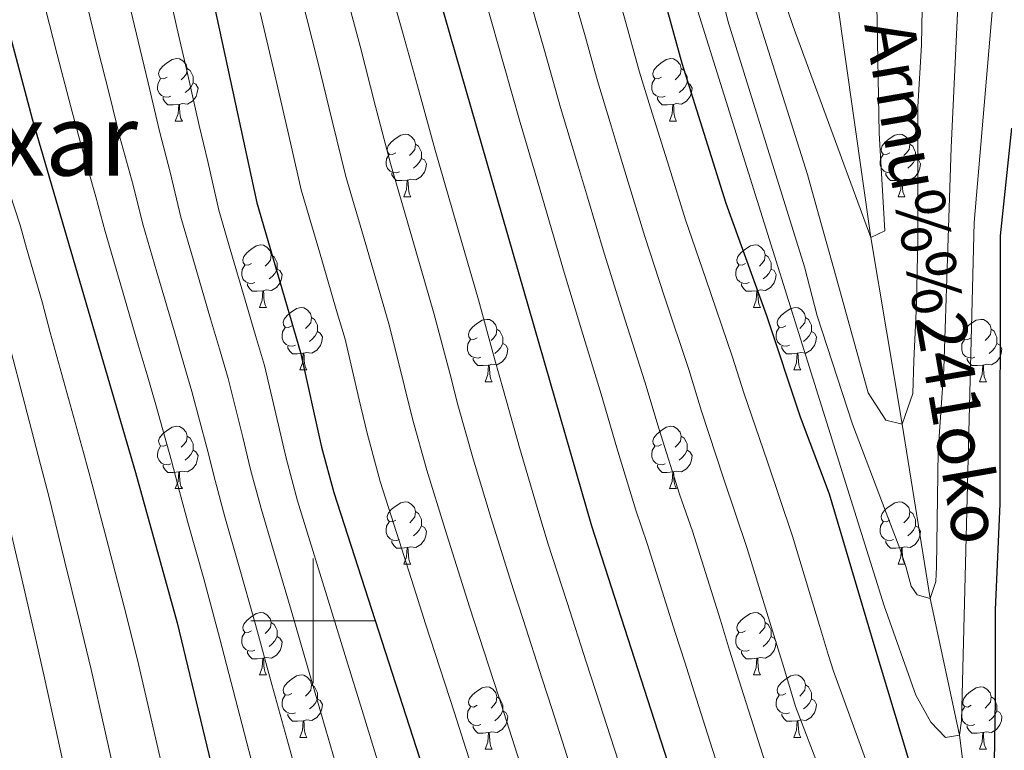
# Model space of a CAD drawing. Units: metres. Extents: x 595600 to 600097, y 4779605 to 4782639.
# Drawn here: x 597953 to 598111, y 4780979 to 4781097 of the extents above; entities that cross this region are included whole.
import ezdxf
from ezdxf.enums import TextEntityAlignment as Align

# ---------------------------------------------------------------- set-up
doc = ezdxf.new("R2010")
doc.units = ezdxf.units.M
doc.header["$MEASUREMENT"] = 0
doc.linetypes.add('DGN Style 3', pattern=[1147.6976, 819.784, -327.9136])
for name, color, linetype, lineweight in [('Nivel 11', 7, 'Continuous', 0), ('Nivel 36', 7, 'Continuous', 0), ('Nivel 4', 7, 'Continuous', 0), ('Nivel 43', 7, 'Continuous', 0), ('Nivel 45', 7, 'Continuous', 0), ('Nivel 5', 7, 'Continuous', 0), ('Nivel 61', 7, 'Continuous', 0), ('Nivel 63', 7, 'Continuous', 0)]:
    doc.layers.add(name, color=color, linetype=linetype, lineweight=lineweight)
doc.styles.add('Style-Times New Roman', font='txt')
doc.styles.add('Style-timesi', font='timesi.shx', dxfattribs={"bigfont": 'timesibig.shx'})

msp = doc.modelspace()

# ---------------------------------------------------------------- linework, layer by layer
at = {"layer": 'Nivel 11', "color": 142, "linetype": 'DGN Style 3', "lineweight": 13}
msp.add_polyline3d([(598112.65, 4780923.14, 455), (598107.18, 4780953.78, 450), (598103.78, 4780981.66, 445), (598099.06, 4781003.61, 440), (598094.59, 4781031.57, 435), (598089.51, 4781061.53, 430), (598083.71, 4781102.56, 425), (598081.52, 4781125.33, 420), (598079.76, 4781152.47, 415), (598075.9, 4781201.79, 410), (598083.38, 4781261.2, 405), (598099.18, 4781350.23, 400.58)], dxfattribs=at)
at = {"layer": 'Nivel 36', "color": 92, "linetype": 'Continuous', "lineweight": 0}
for p, q in [((597977.87, 4781080.23), (597979, 4781080.23)), ((598057.2, 4781080.23), (598058.33, 4781080.23)), ((598014.57, 4781068.09), (598015.69, 4781068.09)), ((598093.9, 4781068.09), (598095.02, 4781068.09)), ((597991.38, 4781050.32), (597992.5, 4781050.32)), ((598070.71, 4781050.32), (598071.83, 4781050.32)), ((597997.85, 4781040.29), (597998.98, 4781040.29)), ((598077.18, 4781040.29), (598078.31, 4781040.29)), ((598027.63, 4781038.38), (598028.75, 4781038.38)), ((598106.96, 4781038.38), (598108.08, 4781038.38)), ((597977.87, 4781021.24), (597979, 4781021.24)), ((598057.21, 4781021.24), (598058.33, 4781021.24)), ((598014.57, 4781009.1), (598015.69, 4781009.1)), ((598093.9, 4781009.1), (598095.02, 4781009.1)), ((597991.38, 4780991.33), (597992.5, 4780991.33)), ((598070.71, 4780991.33), (598071.83, 4780991.33)), ((597997.85, 4780981.29), (597998.98, 4780981.29)), ((598077.19, 4780981.29), (598078.31, 4780981.29)), ((598027.63, 4780979.39), (598028.75, 4780979.39)), ((598106.96, 4780979.39), (598108.09, 4780979.39))]:
    msp.add_line(p, q, dxfattribs=at)
at = {"layer": 'Nivel 36', "color": 92, "linetype": 'Continuous', "lineweight": 0, "flags": 128}
for points in [[(597976.57, 4781087.29), (597976.04, 4781087.02), (597975.51, 4781087.08), (597975.25, 4781087.45), (597975.19, 4781087.87), (597975.35, 4781088.39), (597975.83, 4781088.99), (597976.47, 4781089.52), (597977.37, 4781090.1), (597978.11, 4781090.26), (597978.54, 4781090.21), (597979.07, 4781089.89), (597979.6, 4781089.31), (597979.76, 4781088.67), (597979.65, 4781087.82), (597979.22, 4781087.29), (597978.8, 4781086.86)], [(598055.9, 4781087.29), (598055.37, 4781087.02), (598054.84, 4781087.08), (598054.58, 4781087.45), (598054.52, 4781087.87), (598054.68, 4781088.39), (598055.16, 4781088.99), (598055.8, 4781089.52), (598056.7, 4781090.1), (598057.44, 4781090.26), (598057.87, 4781090.21), (598058.4, 4781089.89), (598058.93, 4781089.31), (598059.09, 4781088.67), (598058.98, 4781087.82), (598058.55, 4781087.29), (598058.13, 4781086.86)], [(597979.76, 4781088.67), (597980.23, 4781088.35), (597980.55, 4781087.71), (597980.71, 4781087.39), (597980.71, 4781086.81), (597980.71, 4781086.39), (597980.34, 4781085.7), (597979.92, 4781085.22), (597979.44, 4781084.8)], [(598059.09, 4781088.67), (598059.56, 4781088.35), (598059.88, 4781087.71), (598060.04, 4781087.39), (598060.04, 4781086.81), (598060.04, 4781086.39), (598059.67, 4781085.7), (598059.25, 4781085.22), (598058.77, 4781084.8)], [(597977.16, 4781084.21), (597976.73, 4781084.05), (597976.15, 4781084.11), (597975.67, 4781084.32), (597975.25, 4781084.74), (597975.03, 4781085.33), (597975.03, 4781085.75), (597975.09, 4781086.33), (597975.51, 4781087.02)], [(598056.49, 4781084.21), (598056.06, 4781084.05), (598055.48, 4781084.11), (598055, 4781084.32), (598054.58, 4781084.74), (598054.36, 4781085.33), (598054.36, 4781085.75), (598054.42, 4781086.33), (598054.84, 4781087.02)], [(597980.71, 4781086.39), (597981.16, 4781086.14), (597981.51, 4781085.52), (597981.4, 4781084.8), (597981.19, 4781084.16), (597980.6, 4781083.42), (597979.81, 4781082.94), (597978.96, 4781083.04), (597978.53, 4781082.91)], [(598060.04, 4781086.39), (598060.49, 4781086.14), (598060.84, 4781085.52), (598060.73, 4781084.8), (598060.52, 4781084.16), (598059.93, 4781083.42), (598059.14, 4781082.94), (598058.29, 4781083.04), (598057.86, 4781082.91)], [(597978.42, 4781082.91), (597977.53, 4781082.83), (597976.68, 4781082.83), (597976.26, 4781083.26), (597975.94, 4781083.73), (597975.94, 4781084.05)], [(598057.75, 4781082.91), (598056.86, 4781082.83), (598056.01, 4781082.83), (598055.59, 4781083.26), (598055.27, 4781083.73), (598055.27, 4781084.05)], [(597977.87, 4781080.23), (597978.31, 4781081.39), (597978.42, 4781082.91), (597978.53, 4781082.91), (597978.56, 4781082.33), (597978.6, 4781081.64), (597978.67, 4781081.03), (597978.78, 4781080.63), (597979, 4781080.23)], [(598057.2, 4781080.23), (598057.64, 4781081.39), (598057.75, 4781082.91), (598057.86, 4781082.91), (598057.89, 4781082.33), (598057.93, 4781081.64), (598058, 4781081.03), (598058.11, 4781080.63), (598058.33, 4781080.23)], [(598013.27, 4781075.15), (598012.73, 4781074.88), (598012.21, 4781074.94), (598011.94, 4781075.31), (598011.89, 4781075.73), (598012.05, 4781076.25), (598012.53, 4781076.85), (598013.16, 4781077.38), (598014.06, 4781077.96), (598014.81, 4781078.12), (598015.23, 4781078.07), (598015.76, 4781077.75), (598016.29, 4781077.17), (598016.45, 4781076.53), (598016.34, 4781075.68), (598015.91, 4781075.15), (598015.49, 4781074.72)], [(598092.6, 4781075.15), (598092.07, 4781074.88), (598091.54, 4781074.94), (598091.27, 4781075.31), (598091.22, 4781075.73), (598091.38, 4781076.25), (598091.86, 4781076.85), (598092.49, 4781077.38), (598093.39, 4781077.96), (598094.14, 4781078.12), (598094.56, 4781078.07), (598095.09, 4781077.75), (598095.62, 4781077.17), (598095.78, 4781076.53), (598095.67, 4781075.68), (598095.25, 4781075.15), (598094.83, 4781074.72)], [(598016.45, 4781076.53), (598016.93, 4781076.21), (598017.24, 4781075.57), (598017.4, 4781075.25), (598017.4, 4781074.67), (598017.4, 4781074.25), (598017.03, 4781073.56), (598016.61, 4781073.08), (598016.13, 4781072.66)], [(598095.78, 4781076.53), (598096.26, 4781076.21), (598096.57, 4781075.57), (598096.73, 4781075.25), (598096.73, 4781074.67), (598096.73, 4781074.25), (598096.36, 4781073.56), (598095.94, 4781073.08), (598095.46, 4781072.66)], [(598013.85, 4781072.07), (598013.43, 4781071.91), (598012.84, 4781071.97), (598012.37, 4781072.18), (598011.94, 4781072.6), (598011.73, 4781073.19), (598011.73, 4781073.61), (598011.78, 4781074.19), (598012.21, 4781074.88)], [(598017.4, 4781074.25), (598017.85, 4781074), (598018.2, 4781073.38), (598018.09, 4781072.66), (598017.88, 4781072.02), (598017.29, 4781071.28), (598016.5, 4781070.8), (598015.65, 4781070.9), (598015.22, 4781070.77)], [(598093.18, 4781072.07), (598092.76, 4781071.91), (598092.17, 4781071.97), (598091.7, 4781072.18), (598091.27, 4781072.6), (598091.06, 4781073.19), (598091.06, 4781073.61), (598091.11, 4781074.19), (598091.54, 4781074.88)], [(598096.73, 4781074.25), (598097.19, 4781074), (598097.53, 4781073.38), (598097.42, 4781072.66), (598097.21, 4781072.02), (598096.63, 4781071.28), (598095.83, 4781070.8), (598094.98, 4781070.9), (598094.55, 4781070.77)], [(598015.11, 4781070.77), (598014.22, 4781070.69), (598013.37, 4781070.69), (598012.95, 4781071.12), (598012.63, 4781071.59), (598012.63, 4781071.91)], [(598014.57, 4781068.09), (598015, 4781069.25), (598015.11, 4781070.77), (598015.22, 4781070.77), (598015.25, 4781070.19), (598015.29, 4781069.5), (598015.36, 4781068.89), (598015.47, 4781068.49), (598015.69, 4781068.09)], [(598094.44, 4781070.77), (598093.55, 4781070.69), (598092.71, 4781070.69), (598092.28, 4781071.12), (598091.96, 4781071.59), (598091.96, 4781071.91)], [(598093.9, 4781068.09), (598094.33, 4781069.25), (598094.44, 4781070.77), (598094.55, 4781070.77), (598094.59, 4781070.19), (598094.62, 4781069.5), (598094.69, 4781068.89), (598094.81, 4781068.49), (598095.02, 4781068.09)], [(597990.08, 4781057.38), (597989.55, 4781057.11), (597989.02, 4781057.17), (597988.75, 4781057.54), (597988.7, 4781057.97), (597988.86, 4781058.49), (597989.34, 4781059.08), (597989.97, 4781059.61), (597990.87, 4781060.19), (597991.62, 4781060.35), (597992.04, 4781060.3), (597992.57, 4781059.99), (597993.1, 4781059.4), (597993.26, 4781058.76), (597993.15, 4781057.91), (597992.73, 4781057.38), (597992.31, 4781056.95)], [(598069.41, 4781057.38), (598068.88, 4781057.11), (598068.35, 4781057.17), (598068.08, 4781057.54), (598068.03, 4781057.97), (598068.19, 4781058.49), (598068.67, 4781059.08), (598069.3, 4781059.61), (598070.2, 4781060.19), (598070.95, 4781060.35), (598071.37, 4781060.3), (598071.9, 4781059.99), (598072.43, 4781059.4), (598072.59, 4781058.76), (598072.48, 4781057.91), (598072.06, 4781057.38), (598071.64, 4781056.95)], [(597993.26, 4781058.76), (597993.74, 4781058.45), (597994.05, 4781057.81), (597994.21, 4781057.49), (597994.21, 4781056.91), (597994.21, 4781056.48), (597993.84, 4781055.79), (597993.42, 4781055.31), (597992.94, 4781054.89)], [(598072.59, 4781058.76), (598073.07, 4781058.45), (598073.38, 4781057.81), (598073.54, 4781057.49), (598073.54, 4781056.91), (598073.54, 4781056.48), (598073.17, 4781055.79), (598072.75, 4781055.31), (598072.27, 4781054.89)], [(597990.66, 4781054.3), (597990.24, 4781054.14), (597989.65, 4781054.2), (597989.18, 4781054.41), (597988.75, 4781054.83), (597988.54, 4781055.42), (597988.54, 4781055.84), (597988.59, 4781056.43), (597989.02, 4781057.11)], [(598069.99, 4781054.3), (598069.57, 4781054.14), (598068.98, 4781054.2), (598068.51, 4781054.41), (598068.08, 4781054.83), (598067.87, 4781055.42), (598067.87, 4781055.84), (598067.92, 4781056.43), (598068.35, 4781057.11)], [(597994.21, 4781056.48), (597994.67, 4781056.23), (597995.01, 4781055.61), (597994.9, 4781054.89), (597994.69, 4781054.25), (597994.11, 4781053.51), (597993.31, 4781053.03), (597992.46, 4781053.13), (597992.03, 4781053.01)], [(598073.54, 4781056.48), (598074, 4781056.23), (598074.34, 4781055.61), (598074.23, 4781054.89), (598074.02, 4781054.25), (598073.44, 4781053.51), (598072.64, 4781053.03), (598071.79, 4781053.13), (598071.36, 4781053.01)], [(597991.92, 4781053.01), (597991.03, 4781052.92), (597990.19, 4781052.92), (597989.76, 4781053.35), (597989.44, 4781053.83), (597989.44, 4781054.14)], [(598071.25, 4781053.01), (598070.36, 4781052.92), (598069.52, 4781052.92), (598069.09, 4781053.35), (598068.77, 4781053.83), (598068.77, 4781054.14)], [(597991.38, 4781050.32), (597991.81, 4781051.48), (597991.92, 4781053.01), (597992.03, 4781053.01), (597992.07, 4781052.42), (597992.1, 4781051.73), (597992.17, 4781051.12), (597992.29, 4781050.72), (597992.5, 4781050.32)], [(598070.71, 4781050.32), (598071.14, 4781051.48), (598071.25, 4781053.01), (598071.36, 4781053.01), (598071.4, 4781052.42), (598071.43, 4781051.73), (598071.5, 4781051.12), (598071.62, 4781050.72), (598071.83, 4781050.32)], [(597996.55, 4781047.35), (597996.02, 4781047.08), (597995.49, 4781047.13), (597995.23, 4781047.51), (597995.17, 4781047.93), (597995.33, 4781048.45), (597995.81, 4781049.05), (597996.45, 4781049.57), (597997.35, 4781050.16), (597998.09, 4781050.32), (597998.52, 4781050.27), (597999.05, 4781049.95), (597999.58, 4781049.37), (597999.74, 4781048.73), (597999.63, 4781047.87), (597999.2, 4781047.35), (597998.78, 4781046.92)], [(598075.88, 4781047.35), (598075.35, 4781047.08), (598074.82, 4781047.13), (598074.56, 4781047.51), (598074.5, 4781047.93), (598074.66, 4781048.45), (598075.14, 4781049.05), (598075.78, 4781049.57), (598076.68, 4781050.16), (598077.42, 4781050.32), (598077.85, 4781050.27), (598078.38, 4781049.95), (598078.91, 4781049.37), (598079.07, 4781048.73), (598078.96, 4781047.87), (598078.53, 4781047.35), (598078.11, 4781046.92)], [(597999.74, 4781048.73), (598000.21, 4781048.41), (598000.53, 4781047.77), (598000.69, 4781047.45), (598000.69, 4781046.87), (598000.69, 4781046.45), (598000.32, 4781045.75), (597999.9, 4781045.27), (597999.42, 4781044.85)], [(598079.07, 4781048.73), (598079.54, 4781048.41), (598079.86, 4781047.77), (598080.02, 4781047.45), (598080.02, 4781046.87), (598080.02, 4781046.45), (598079.65, 4781045.75), (598079.23, 4781045.27), (598078.75, 4781044.85)], [(597997.14, 4781044.27), (597996.71, 4781044.11), (597996.13, 4781044.17), (597995.65, 4781044.37), (597995.23, 4781044.8), (597995.01, 4781045.39), (597995.01, 4781045.81), (597995.07, 4781046.39), (597995.49, 4781047.08)], [(598026.33, 4781045.44), (598025.8, 4781045.17), (598025.27, 4781045.23), (598025, 4781045.6), (598024.95, 4781046.03), (598025.11, 4781046.55), (598025.59, 4781047.14), (598026.22, 4781047.67), (598027.12, 4781048.25), (598027.87, 4781048.41), (598028.29, 4781048.36), (598028.82, 4781048.05), (598029.35, 4781047.46), (598029.51, 4781046.82), (598029.4, 4781045.97), (598028.98, 4781045.44), (598028.56, 4781045.01)], [(598076.47, 4781044.27), (598076.04, 4781044.11), (598075.46, 4781044.17), (598074.98, 4781044.37), (598074.56, 4781044.8), (598074.34, 4781045.39), (598074.34, 4781045.81), (598074.4, 4781046.39), (598074.82, 4781047.08)], [(598105.66, 4781045.44), (598105.13, 4781045.17), (598104.6, 4781045.23), (598104.33, 4781045.6), (598104.28, 4781046.03), (598104.44, 4781046.55), (598104.92, 4781047.14), (598105.55, 4781047.67), (598106.45, 4781048.25), (598107.2, 4781048.41), (598107.62, 4781048.36), (598108.15, 4781048.05), (598108.68, 4781047.46), (598108.84, 4781046.82), (598108.73, 4781045.97), (598108.31, 4781045.44), (598107.89, 4781045.01)], [(598000.69, 4781046.45), (598001.14, 4781046.19), (598001.49, 4781045.58), (598001.38, 4781044.85), (598001.17, 4781044.21), (598000.58, 4781043.47), (597999.79, 4781042.99), (597998.94, 4781043.1), (597998.51, 4781042.97)], [(598029.51, 4781046.82), (598029.99, 4781046.51), (598030.3, 4781045.87), (598030.46, 4781045.55), (598030.46, 4781044.97), (598030.46, 4781044.54), (598030.09, 4781043.85), (598029.67, 4781043.37), (598029.19, 4781042.95)], [(598080.02, 4781046.45), (598080.47, 4781046.19), (598080.82, 4781045.58), (598080.71, 4781044.85), (598080.5, 4781044.21), (598079.91, 4781043.47), (598079.12, 4781042.99), (598078.27, 4781043.1), (598077.84, 4781042.97)], [(598108.84, 4781046.82), (598109.32, 4781046.51), (598109.63, 4781045.87), (598109.79, 4781045.55), (598109.79, 4781044.97), (598109.79, 4781044.54), (598109.42, 4781043.85), (598109, 4781043.37), (598108.52, 4781042.95)], [(597998.4, 4781042.97), (597997.51, 4781042.89), (597996.66, 4781042.89), (597996.24, 4781043.31), (597995.92, 4781043.79), (597995.92, 4781044.11)], [(598026.91, 4781042.36), (598026.49, 4781042.2), (598025.9, 4781042.26), (598025.43, 4781042.47), (598025, 4781042.89), (598024.79, 4781043.48), (598024.79, 4781043.9), (598024.84, 4781044.49), (598025.27, 4781045.17)], [(598030.46, 4781044.54), (598030.92, 4781044.29), (598031.26, 4781043.67), (598031.15, 4781042.95), (598030.94, 4781042.31), (598030.36, 4781041.57), (598029.56, 4781041.09), (598028.71, 4781041.19), (598028.28, 4781041.07)], [(598077.73, 4781042.97), (598076.84, 4781042.89), (598075.99, 4781042.89), (598075.57, 4781043.31), (598075.25, 4781043.79), (598075.25, 4781044.11)], [(598106.24, 4781042.36), (598105.82, 4781042.2), (598105.23, 4781042.26), (598104.76, 4781042.47), (598104.33, 4781042.89), (598104.12, 4781043.48), (598104.12, 4781043.9), (598104.17, 4781044.49), (598104.6, 4781045.17)], [(598109.79, 4781044.54), (598110.25, 4781044.29), (598110.59, 4781043.67), (598110.48, 4781042.95), (598110.27, 4781042.31), (598109.69, 4781041.57), (598108.89, 4781041.09), (598108.04, 4781041.2), (598107.61, 4781041.07)], [(597997.85, 4781040.29), (597998.29, 4781041.45), (597998.4, 4781042.97), (597998.51, 4781042.97), (597998.54, 4781042.39), (597998.58, 4781041.7), (597998.65, 4781041.09), (597998.76, 4781040.69), (597998.98, 4781040.29)], [(598077.18, 4781040.29), (598077.62, 4781041.45), (598077.73, 4781042.97), (598077.84, 4781042.97), (598077.87, 4781042.39), (598077.91, 4781041.7), (598077.98, 4781041.09), (598078.09, 4781040.69), (598078.31, 4781040.29)], [(598028.17, 4781041.07), (598027.28, 4781040.98), (598026.44, 4781040.98), (598026.01, 4781041.41), (598025.69, 4781041.89), (598025.69, 4781042.2)], [(598027.63, 4781038.38), (598028.06, 4781039.54), (598028.17, 4781041.07), (598028.28, 4781041.07), (598028.32, 4781040.48), (598028.35, 4781039.79), (598028.42, 4781039.18), (598028.54, 4781038.78), (598028.75, 4781038.38)], [(598107.5, 4781041.07), (598106.61, 4781040.98), (598105.77, 4781040.98), (598105.34, 4781041.41), (598105.02, 4781041.89), (598105.02, 4781042.2)], [(598106.96, 4781038.38), (598107.39, 4781039.54), (598107.5, 4781041.07), (598107.61, 4781041.07), (598107.65, 4781040.48), (598107.68, 4781039.8), (598107.75, 4781039.18), (598107.87, 4781038.78), (598108.08, 4781038.38)], [(597976.57, 4781028.3), (597976.04, 4781028.03), (597975.51, 4781028.09), (597975.25, 4781028.46), (597975.19, 4781028.88), (597975.35, 4781029.4), (597975.83, 4781030), (597976.47, 4781030.53), (597977.37, 4781031.11), (597978.11, 4781031.27), (597978.54, 4781031.22), (597979.07, 4781030.9), (597979.6, 4781030.32), (597979.76, 4781029.68), (597979.65, 4781028.83), (597979.22, 4781028.3), (597978.8, 4781027.87)], [(598055.91, 4781028.3), (598055.37, 4781028.03), (598054.85, 4781028.09), (598054.58, 4781028.46), (598054.53, 4781028.88), (598054.69, 4781029.4), (598055.17, 4781030), (598055.8, 4781030.53), (598056.7, 4781031.11), (598057.45, 4781031.27), (598057.87, 4781031.22), (598058.4, 4781030.9), (598058.93, 4781030.32), (598059.09, 4781029.68), (598058.98, 4781028.83), (598058.55, 4781028.3), (598058.13, 4781027.87)], [(597979.76, 4781029.68), (597980.23, 4781029.36), (597980.55, 4781028.72), (597980.71, 4781028.4), (597980.71, 4781027.82), (597980.71, 4781027.4), (597980.34, 4781026.71), (597979.92, 4781026.23), (597979.44, 4781025.81)], [(598059.09, 4781029.68), (598059.57, 4781029.36), (598059.88, 4781028.72), (598060.04, 4781028.4), (598060.04, 4781027.82), (598060.04, 4781027.4), (598059.67, 4781026.71), (598059.25, 4781026.23), (598058.77, 4781025.81)], [(597977.16, 4781025.22), (597976.73, 4781025.06), (597976.15, 4781025.12), (597975.67, 4781025.33), (597975.25, 4781025.75), (597975.03, 4781026.34), (597975.03, 4781026.76), (597975.09, 4781027.34), (597975.51, 4781028.03)], [(597980.71, 4781027.4), (597981.16, 4781027.15), (597981.51, 4781026.53), (597981.4, 4781025.81), (597981.19, 4781025.17), (597980.6, 4781024.43), (597979.81, 4781023.95), (597978.96, 4781024.05), (597978.53, 4781023.92)], [(598056.49, 4781025.22), (598056.07, 4781025.06), (598055.48, 4781025.12), (598055.01, 4781025.33), (598054.58, 4781025.75), (598054.37, 4781026.34), (598054.37, 4781026.76), (598054.42, 4781027.34), (598054.85, 4781028.03)], [(598060.04, 4781027.4), (598060.49, 4781027.15), (598060.84, 4781026.53), (598060.73, 4781025.81), (598060.52, 4781025.17), (598059.93, 4781024.43), (598059.14, 4781023.95), (598058.29, 4781024.05), (598057.86, 4781023.92)], [(597978.42, 4781023.92), (597977.53, 4781023.84), (597976.68, 4781023.84), (597976.26, 4781024.27), (597975.94, 4781024.74), (597975.94, 4781025.06)], [(598057.75, 4781023.92), (598056.86, 4781023.84), (598056.01, 4781023.84), (598055.59, 4781024.27), (598055.27, 4781024.74), (598055.27, 4781025.06)], [(597977.87, 4781021.24), (597978.31, 4781022.4), (597978.42, 4781023.92), (597978.53, 4781023.92), (597978.56, 4781023.34), (597978.6, 4781022.65), (597978.67, 4781022.04), (597978.78, 4781021.64), (597979, 4781021.24)], [(598057.21, 4781021.24), (598057.64, 4781022.4), (598057.75, 4781023.92), (598057.86, 4781023.92), (598057.89, 4781023.34), (598057.93, 4781022.65), (598058, 4781022.04), (598058.11, 4781021.64), (598058.33, 4781021.24)], [(598013.27, 4781016.16), (598012.74, 4781015.89), (598012.21, 4781015.95), (598011.94, 4781016.32), (598011.89, 4781016.74), (598012.05, 4781017.26), (598012.53, 4781017.86), (598013.16, 4781018.39), (598014.06, 4781018.97), (598014.81, 4781019.13), (598015.23, 4781019.08), (598015.76, 4781018.76), (598016.29, 4781018.18), (598016.45, 4781017.54), (598016.34, 4781016.69), (598015.92, 4781016.16), (598015.5, 4781015.73)], [(598092.6, 4781016.16), (598092.07, 4781015.89), (598091.54, 4781015.95), (598091.27, 4781016.32), (598091.22, 4781016.74), (598091.38, 4781017.26), (598091.86, 4781017.86), (598092.49, 4781018.39), (598093.39, 4781018.97), (598094.14, 4781019.13), (598094.56, 4781019.08), (598095.09, 4781018.76), (598095.62, 4781018.18), (598095.78, 4781017.54), (598095.67, 4781016.69), (598095.25, 4781016.16), (598094.83, 4781015.73)], [(598016.45, 4781017.54), (598016.93, 4781017.22), (598017.24, 4781016.58), (598017.4, 4781016.26), (598017.4, 4781015.68), (598017.4, 4781015.26), (598017.03, 4781014.57), (598016.61, 4781014.09), (598016.13, 4781013.67)], [(598095.78, 4781017.54), (598096.26, 4781017.22), (598096.57, 4781016.58), (598096.73, 4781016.26), (598096.73, 4781015.68), (598096.73, 4781015.26), (598096.36, 4781014.57), (598095.94, 4781014.09), (598095.46, 4781013.67)], [(598013.85, 4781013.08), (598013.43, 4781012.92), (598012.84, 4781012.98), (598012.37, 4781013.19), (598011.94, 4781013.61), (598011.73, 4781014.2), (598011.73, 4781014.62), (598011.78, 4781015.2), (598012.21, 4781015.89)], [(598093.18, 4781013.08), (598092.76, 4781012.92), (598092.17, 4781012.98), (598091.7, 4781013.19), (598091.27, 4781013.61), (598091.06, 4781014.2), (598091.06, 4781014.62), (598091.11, 4781015.2), (598091.54, 4781015.89)], [(598017.4, 4781015.26), (598017.86, 4781015.01), (598018.2, 4781014.39), (598018.09, 4781013.67), (598017.88, 4781013.03), (598017.3, 4781012.29), (598016.5, 4781011.81), (598015.65, 4781011.91), (598015.22, 4781011.78)], [(598096.73, 4781015.26), (598097.19, 4781015.01), (598097.53, 4781014.39), (598097.42, 4781013.67), (598097.21, 4781013.03), (598096.63, 4781012.29), (598095.83, 4781011.81), (598094.98, 4781011.91), (598094.55, 4781011.78)], [(598015.11, 4781011.78), (598014.22, 4781011.7), (598013.38, 4781011.7), (598012.95, 4781012.13), (598012.63, 4781012.6), (598012.63, 4781012.92)], [(598094.44, 4781011.78), (598093.55, 4781011.7), (598092.71, 4781011.7), (598092.28, 4781012.13), (598091.96, 4781012.6), (598091.96, 4781012.92)], [(598014.57, 4781009.1), (598015, 4781010.26), (598015.11, 4781011.78), (598015.22, 4781011.78), (598015.26, 4781011.2), (598015.29, 4781010.51), (598015.36, 4781009.9), (598015.48, 4781009.5), (598015.69, 4781009.1)], [(598093.9, 4781009.1), (598094.33, 4781010.26), (598094.44, 4781011.78), (598094.55, 4781011.78), (598094.59, 4781011.2), (598094.62, 4781010.51), (598094.69, 4781009.9), (598094.81, 4781009.5), (598095.02, 4781009.1)], [(597990.08, 4780998.39), (597989.55, 4780998.12), (597989.02, 4780998.18), (597988.75, 4780998.55), (597988.7, 4780998.97), (597988.86, 4780999.49), (597989.34, 4781000.09), (597989.97, 4781000.62), (597990.87, 4781001.2), (597991.62, 4781001.36), (597992.04, 4781001.31), (597992.57, 4781000.99), (597993.1, 4781000.41), (597993.26, 4780999.77), (597993.15, 4780998.92), (597992.73, 4780998.39), (597992.31, 4780997.96)], [(598069.41, 4780998.39), (598068.88, 4780998.12), (598068.35, 4780998.18), (598068.09, 4780998.55), (598068.03, 4780998.97), (598068.19, 4780999.49), (598068.67, 4781000.09), (598069.31, 4781000.62), (598070.21, 4781001.2), (598070.95, 4781001.36), (598071.37, 4781001.31), (598071.91, 4781000.99), (598072.43, 4781000.41), (598072.59, 4780999.77), (598072.49, 4780998.92), (598072.06, 4780998.39), (598071.64, 4780997.96)], [(597993.26, 4780999.77), (597993.74, 4780999.45), (597994.05, 4780998.81), (597994.21, 4780998.49), (597994.21, 4780997.91), (597994.21, 4780997.49), (597993.84, 4780996.8), (597993.42, 4780996.32), (597992.94, 4780995.9)], [(598072.59, 4780999.77), (598073.07, 4780999.45), (598073.39, 4780998.81), (598073.55, 4780998.49), (598073.55, 4780997.91), (598073.55, 4780997.49), (598073.17, 4780996.8), (598072.75, 4780996.32), (598072.27, 4780995.9)], [(597990.66, 4780995.31), (597990.24, 4780995.15), (597989.65, 4780995.21), (597989.18, 4780995.42), (597988.75, 4780995.84), (597988.54, 4780996.43), (597988.54, 4780996.85), (597988.59, 4780997.43), (597989.02, 4780998.12)], [(598069.99, 4780995.31), (598069.57, 4780995.15), (598068.99, 4780995.21), (598068.51, 4780995.42), (598068.09, 4780995.84), (598067.87, 4780996.43), (598067.87, 4780996.85), (598067.93, 4780997.43), (598068.35, 4780998.12)], [(597994.21, 4780997.49), (597994.67, 4780997.24), (597995.01, 4780996.62), (597994.9, 4780995.9), (597994.69, 4780995.26), (597994.11, 4780994.52), (597993.31, 4780994.04), (597992.46, 4780994.14), (597992.03, 4780994.01)], [(598073.55, 4780997.49), (598074, 4780997.24), (598074.35, 4780996.62), (598074.23, 4780995.9), (598074.03, 4780995.26), (598073.44, 4780994.52), (598072.65, 4780994.04), (598071.79, 4780994.14), (598071.37, 4780994.01)], [(597991.92, 4780994.01), (597991.03, 4780993.93), (597990.19, 4780993.93), (597989.76, 4780994.36), (597989.44, 4780994.83), (597989.44, 4780995.15)], [(598071.25, 4780994.01), (598070.37, 4780993.93), (598069.52, 4780993.93), (598069.09, 4780994.36), (598068.77, 4780994.83), (598068.77, 4780995.15)], [(597991.38, 4780991.33), (597991.81, 4780992.49), (597991.92, 4780994.01), (597992.03, 4780994.01), (597992.07, 4780993.43), (597992.1, 4780992.74), (597992.17, 4780992.13), (597992.29, 4780991.73), (597992.5, 4780991.33)], [(598070.71, 4780991.33), (598071.15, 4780992.49), (598071.25, 4780994.01), (598071.37, 4780994.01), (598071.4, 4780993.43), (598071.43, 4780992.74), (598071.51, 4780992.13), (598071.62, 4780991.73), (598071.83, 4780991.33)], [(597996.55, 4780988.35), (597996.02, 4780988.09), (597995.49, 4780988.14), (597995.23, 4780988.51), (597995.17, 4780988.94), (597995.33, 4780989.46), (597995.81, 4780990.05), (597996.45, 4780990.58), (597997.35, 4780991.17), (597998.09, 4780991.33), (597998.52, 4780991.27), (597999.05, 4780990.96), (597999.58, 4780990.37), (597999.74, 4780989.73), (597999.63, 4780988.88), (597999.2, 4780988.35), (597998.78, 4780987.93)], [(598075.89, 4780988.35), (598075.35, 4780988.09), (598074.83, 4780988.14), (598074.56, 4780988.51), (598074.51, 4780988.94), (598074.67, 4780989.46), (598075.15, 4780990.05), (598075.78, 4780990.58), (598076.68, 4780991.17), (598077.43, 4780991.33), (598077.85, 4780991.27), (598078.38, 4780990.96), (598078.91, 4780990.37), (598079.07, 4780989.73), (598078.96, 4780988.88), (598078.53, 4780988.35), (598078.11, 4780987.93)], [(597999.74, 4780989.73), (598000.21, 4780989.42), (598000.53, 4780988.78), (598000.69, 4780988.46), (598000.69, 4780987.88), (598000.69, 4780987.45), (598000.32, 4780986.76), (597999.9, 4780986.28), (597999.42, 4780985.86)], [(598026.33, 4780986.45), (598025.8, 4780986.18), (598025.27, 4780986.24), (598025, 4780986.61), (598024.95, 4780987.03), (598025.11, 4780987.55), (598025.59, 4780988.15), (598026.22, 4780988.68), (598027.12, 4780989.26), (598027.87, 4780989.42), (598028.29, 4780989.37), (598028.82, 4780989.05), (598029.35, 4780988.47), (598029.51, 4780987.83), (598029.4, 4780986.98), (598028.98, 4780986.45), (598028.56, 4780986.02)], [(598079.07, 4780989.73), (598079.55, 4780989.42), (598079.86, 4780988.78), (598080.02, 4780988.46), (598080.02, 4780987.88), (598080.02, 4780987.45), (598079.65, 4780986.76), (598079.23, 4780986.28), (598078.75, 4780985.86)], [(598105.66, 4780986.45), (598105.13, 4780986.18), (598104.6, 4780986.24), (598104.33, 4780986.61), (598104.28, 4780987.03), (598104.44, 4780987.55), (598104.92, 4780988.15), (598105.55, 4780988.68), (598106.45, 4780989.26), (598107.2, 4780989.42), (598107.62, 4780989.37), (598108.15, 4780989.05), (598108.68, 4780988.47), (598108.84, 4780987.83), (598108.73, 4780986.98), (598108.31, 4780986.45), (598107.89, 4780986.02)], [(597997.14, 4780985.27), (597996.71, 4780985.11), (597996.13, 4780985.17), (597995.65, 4780985.38), (597995.23, 4780985.81), (597995.01, 4780986.39), (597995.01, 4780986.81), (597995.07, 4780987.4), (597995.49, 4780988.09)], [(598000.69, 4780987.45), (598001.14, 4780987.2), (598001.49, 4780986.59), (598001.38, 4780985.86), (598001.17, 4780985.22), (598000.58, 4780984.48), (597999.79, 4780984), (597998.94, 4780984.11), (597998.51, 4780983.98)], [(598029.51, 4780987.83), (598029.99, 4780987.51), (598030.3, 4780986.87), (598030.46, 4780986.55), (598030.46, 4780985.97), (598030.46, 4780985.55), (598030.09, 4780984.86), (598029.67, 4780984.38), (598029.19, 4780983.96)], [(598076.47, 4780985.27), (598076.05, 4780985.11), (598075.46, 4780985.17), (598074.99, 4780985.38), (598074.56, 4780985.81), (598074.35, 4780986.39), (598074.35, 4780986.81), (598074.4, 4780987.4), (598074.83, 4780988.09)], [(598080.02, 4780987.45), (598080.48, 4780987.2), (598080.82, 4780986.59), (598080.71, 4780985.86), (598080.5, 4780985.22), (598079.92, 4780984.48), (598079.12, 4780984), (598078.27, 4780984.11), (598077.84, 4780983.98)], [(598108.84, 4780987.83), (598109.32, 4780987.51), (598109.63, 4780986.87), (598109.79, 4780986.55), (598109.79, 4780985.97), (598109.79, 4780985.55), (598109.43, 4780984.86), (598109.01, 4780984.38), (598108.52, 4780983.96)], [(598026.91, 4780983.37), (598026.49, 4780983.21), (598025.9, 4780983.27), (598025.43, 4780983.48), (598025, 4780983.9), (598024.79, 4780984.49), (598024.79, 4780984.91), (598024.84, 4780985.49), (598025.27, 4780986.18)], [(598030.46, 4780985.55), (598030.92, 4780985.3), (598031.26, 4780984.68), (598031.15, 4780983.96), (598030.94, 4780983.32), (598030.36, 4780982.58), (598029.56, 4780982.1), (598028.71, 4780982.2), (598028.28, 4780982.07)], [(598106.24, 4780983.37), (598105.82, 4780983.21), (598105.23, 4780983.27), (598104.76, 4780983.48), (598104.33, 4780983.9), (598104.12, 4780984.49), (598104.12, 4780984.91), (598104.17, 4780985.49), (598104.6, 4780986.18)], [(598109.79, 4780985.55), (598110.25, 4780985.3), (598110.59, 4780984.68), (598110.49, 4780983.96), (598110.27, 4780983.32), (598109.69, 4780982.58), (598108.89, 4780982.1), (598108.05, 4780982.2), (598107.61, 4780982.07)], [(597998.4, 4780983.98), (597997.51, 4780983.89), (597996.66, 4780983.89), (597996.24, 4780984.32), (597995.92, 4780984.8), (597995.92, 4780985.11)], [(597997.85, 4780981.29), (597998.29, 4780982.45), (597998.4, 4780983.98), (597998.51, 4780983.98), (597998.54, 4780983.39), (597998.58, 4780982.71), (597998.65, 4780982.09), (597998.76, 4780981.69), (597998.98, 4780981.29)], [(598077.73, 4780983.98), (598076.84, 4780983.89), (598075.99, 4780983.89), (598075.57, 4780984.32), (598075.25, 4780984.8), (598075.25, 4780985.11)], [(598077.19, 4780981.29), (598077.62, 4780982.45), (598077.73, 4780983.98), (598077.84, 4780983.98), (598077.88, 4780983.39), (598077.91, 4780982.71), (598077.98, 4780982.09), (598078.1, 4780981.69), (598078.31, 4780981.29)], [(598028.17, 4780982.07), (598027.28, 4780981.99), (598026.44, 4780981.99), (598026.01, 4780982.42), (598025.69, 4780982.89), (598025.69, 4780983.21)], [(598107.5, 4780982.07), (598106.61, 4780981.99), (598105.77, 4780981.99), (598105.34, 4780982.42), (598105.02, 4780982.89), (598105.02, 4780983.21)], [(598027.63, 4780979.39), (598028.06, 4780980.55), (598028.17, 4780982.07), (598028.28, 4780982.07), (598028.32, 4780981.49), (598028.35, 4780980.8), (598028.42, 4780980.19), (598028.54, 4780979.79), (598028.75, 4780979.39)], [(598106.96, 4780979.39), (598107.39, 4780980.55), (598107.5, 4780982.07), (598107.61, 4780982.07), (598107.65, 4780981.49), (598107.69, 4780980.8), (598107.75, 4780980.19), (598107.87, 4780979.79), (598108.09, 4780979.39)]]:
    msp.add_lwpolyline(points, dxfattribs=at)
at = {"layer": 'Nivel 4', "color": 36, "linetype": 'Continuous', "lineweight": 30, "flags": 128}
for points, elevation in [([(597922.92, 4781258.54), (597962.43, 4781278.25), (597973.02, 4781282.11), (597983.36, 4781283.97), (597994.39, 4781284.43), (597999.35, 4781283.78), (598004.63, 4781281.72), (598009.23, 4781278.96), (598017.38, 4781271.49), (598020.84, 4781267.11), (598023.7, 4781262.79), (598026.11, 4781258.4), (598029.72, 4781248.08), (598030.83, 4781242.47), (598032.35, 4781231.6), (598032.49, 4781216.76), (598033.29, 4781198.33), (598035.18, 4781175.79), (598037.99, 4781157.56), (598040.19, 4781148.45), (598042.67, 4781140.69), (598052.89, 4781112.47), (598059.17, 4781089.51), (598066.28, 4781067.06)], 450), ([(598075.54, 4780912.16), (598065.87, 4780948.46), (598060.11, 4780967.61), (598044.76, 4781015.2), (598019.49, 4781102.84), (598005.91, 4781145.76), (598001.93, 4781160.22), (597997.44, 4781181.04), (597996.07, 4781185.85), (597992.54, 4781196.97), (597990.2, 4781202.92), (597988.4, 4781206.77), (597985.86, 4781211.07), (597982.93, 4781215.1), (597978.26, 4781220.54), (597974.52, 4781223.85), (597968.92, 4781227.11), (597967.12, 4781227.8), (597962.23, 4781228.9), (597956.31, 4781229.15), (597945.64, 4781228.29)], 475), ([(597952.56, 4781186.14), (597957.68, 4781183.38), (597960.94, 4781180.02), (597964.77, 4781173.99), (597966.77, 4781169.43), (597969.68, 4781159.8), (597980.68, 4781114.7), (597990.94, 4781067.09), (597997.98, 4781043.09), (598001.36, 4781027.9), (598003.33, 4781020.59), (598019.83, 4780969.43), (598033.39, 4780931.47), (598038.51, 4780913.79)], 500), ([(597946.84, 4781110.71), (597954.86, 4781080.58), (597971.5, 4781023.8), (597978.14, 4780999.69), (597985.97, 4780967.23), (598003.21, 4780889.1)], 525), ([(598066.28, 4781067.06), (598072.78, 4781049.04), (598078.21, 4781032.77), (598082.84, 4781020.39), (598090.02, 4780996.22), (598095.59, 4780977.78), (598097.99, 4780971.25), (598099.43, 4780967.28), (598102.55, 4780959.7), (598103.75, 4780957.14), (598106.24, 4780953.54), (598107.18, 4780953.78), (598108.65, 4780958.83), (598109.18, 4780964.1), (598109.54, 4780987.28), (598109.53, 4781001.79), (598110.32, 4781018.78), (598110.36, 4781061.8), (598112.17, 4781079.1)], 450)]:
    msp.add_lwpolyline(points, dxfattribs=dict(at, elevation=elevation))
at = {"layer": 'Nivel 5', "color": 36, "linetype": 'Continuous', "lineweight": 0, "flags": 128}
for points, elevation in [([(598069.69, 4781011.63), (598065.88, 4781022.93), (598062.36, 4781033.66), (598060.3, 4781040.35), (598056.38, 4781052.2), (598053.24, 4781061.69), (598050.58, 4781070.42), (598049.12, 4781075.21), (598047.66, 4781079.99), (598045.65, 4781086.69), (598043.7, 4781093.71), (598042.35, 4781098.53), (598039.53, 4781108.62), (598037.9, 4781113.35), (598034.65, 4781122.81), (598031.4, 4781132.26), (598027.69, 4781143.55), (598025.16, 4781152.84), (598022.79, 4781163.63), (598021.03, 4781173.47), (598019.7, 4781182.44), (598017.01, 4781201.13), (598016, 4781208.61), (598014.22, 4781223.11)], 460), ([(598111.01, 4781120.97), (598106.14, 4781063.96), (598104.11, 4780983.95), (598103.78, 4780981.66), (598101.5, 4780981.29), (598099.19, 4780983.72), (598096.76, 4780988.09), (598091.68, 4781002.41), (598058.45, 4781108.51), (598055.3, 4781123.22), (598050.67, 4781134.41), (598047.78, 4781142.39), (598045.5, 4781150.17), (598043.52, 4781158.9), (598042.33, 4781166.57), (598040.81, 4781176.45), (598039.66, 4781188.48), (598038.69, 4781198.43), (598038.24, 4781206.17), (598037.88, 4781211.79), (598037.47, 4781217.77)], 445), ([(598098.24, 4781124.08), (598097.68, 4781092.47), (598097.07, 4781082.51), (598097.1, 4781061.26), (598096.85, 4781050.9), (598096.42, 4781041.77), (598096.29, 4781036.5), (598094.59, 4781031.57), (598091.94, 4781032.24), (598089.09, 4781036.6), (598083.99, 4781055.17), (598080.86, 4781066.28), (598079.39, 4781071.66), (598067.52, 4781109.13)], 435), ([(598104.63, 4781122.53), (598102.45, 4781076), (598101.25, 4781040.49), (598100.35, 4781027.27), (598100.07, 4781008.66), (598099.97, 4781006.32), (598099.06, 4781003.61), (598096.95, 4781004.18), (598096, 4781005.57), (598095.15, 4781008.73), (598094.18, 4781011.64), (598092.02, 4781017.36), (598086.61, 4781031.59), (598080.94, 4781048.97), (598078.89, 4781056.86), (598066.6, 4781096.34), (598060.72, 4781120.65)], 440), ([(598090.49, 4781098.85), (598090.85, 4781078.31), (598091.78, 4781062.6), (598089.51, 4781061.53), (598077.07, 4781095.43), (598072.24, 4781109.65)], 430), ([(598095.81, 4780908.62), (598080.82, 4780956.07), (598075.24, 4780968.5), (598072.9, 4780976.25), (598071.06, 4780981.96), (598068.36, 4780990.55), (598066.87, 4780995.32), (598065.38, 4781000.1), (598062.4, 4781009.64), (598060.91, 4781014.41), (598058.84, 4781020.35), (598055.57, 4781030.71), (598053.27, 4781038.37), (598049.74, 4781049.48), (598046.72, 4781059.01), (598044.02, 4781068.03), (598042.59, 4781072.82), (598039.72, 4781082.4), (598037.13, 4781091.56), (598035.77, 4781096.37), (598032.85, 4781106.69)], 465), ([(598067.45, 4780915.41), (598065.05, 4780924.08), (598062.29, 4780934.22), (598060.55, 4780940.73), (598056.59, 4780953.95), (598054.76, 4780959.67), (598051.49, 4780969.89), (598048.37, 4780979.39), (598045.37, 4780988.67), (598043.84, 4780993.43), (598040.77, 4781002.95), (598039.24, 4781007.71), (598037.7, 4781012.47), (598035.98, 4781018.22), (598033.15, 4781027.81), (598030.54, 4781036.96), (598029.19, 4781041.89), (598026.54, 4781051.53), (598023.76, 4781061.13), (598022.37, 4781065.94), (598019.59, 4781075.54), (598017, 4781084.93), (598014.36, 4781094.57), (598011.36, 4781105.12)], 480), ([(598020.87, 4780917.6), (598017.39, 4780930.73), (598014.35, 4780940.75), (598011.47, 4780950.31), (598008.59, 4780959.87), (598006.72, 4780966.6), (598004.68, 4780973.55), (598002.05, 4780982.52), (597999.27, 4780992.12), (597996.48, 4781001.72), (597993.64, 4781011.3), (597991.66, 4781018.02), (597989.95, 4781024.33), (597988.69, 4781029.52), (597986.36, 4781038.89), (597984.95, 4781043.7), (597983.54, 4781048.5), (597980.73, 4781058.09), (597978.76, 4781064.81), (597977.09, 4781071.83), (597975.34, 4781078.61), (597973.51, 4781086.39), (597971.89, 4781093.04), (597969.59, 4781102.77)], 510), ([(598010.91, 4780975.66), (598008.06, 4780984.9), (598005.13, 4780994.46), (598002.21, 4781004.02), (597999.25, 4781013.57), (597997.49, 4781019.3), (597995.65, 4781026.11), (597994.42, 4781031.43), (597992.17, 4781040.99), (597990.76, 4781045.8), (597989.35, 4781050.6), (597986.54, 4781060.2), (597984.85, 4781065.95), (597983.1, 4781073.72), (597981.69, 4781079.55), (597979.73, 4781088.33), (597978.39, 4781094.1), (597976.19, 4781103.85)], 505), ([(598060.64, 4780913.83), (598058.41, 4780921.51), (598055.47, 4780932.13), (598054.17, 4780937.01), (598049.92, 4780950.76), (598047.71, 4780957.4), (598044.42, 4780967.42), (598041.23, 4780976.9), (598038.32, 4780985.94), (598036.78, 4780990.7), (598033.71, 4781000.22), (598032.18, 4781004.98), (598030.64, 4781009.74), (598028.58, 4781016.43), (598025.69, 4781026), (598023.24, 4781034.69), (598021.93, 4781039.75), (598019.4, 4781049.42), (598016.61, 4781059.03), (598015.21, 4781063.83), (598012.42, 4781073.43), (598010.03, 4781082.6), (598007.52, 4781092.27), (598004.74, 4781102.63)], 485), ([(597998.44, 4780971.44), (597996.03, 4780980.15), (597993.39, 4780989.79), (597990.76, 4780999.43), (597988.03, 4781009.04), (597985.82, 4781016.73), (597984.24, 4781022.54), (597982.96, 4781027.61), (597980.54, 4781036.8), (597979.14, 4781041.6), (597977.73, 4781046.4), (597974.92, 4781055.99), (597972.67, 4781063.67), (597971.09, 4781069.95), (597968.98, 4781077.67), (597967.3, 4781084.45), (597965.39, 4781091.99), (597963, 4781101.7)], 515), ([(598004.82, 4780917.14), (598002.91, 4780925.77), (598000.46, 4780935.62), (597998.06, 4780945.31), (597995.67, 4780955.01), (597993.61, 4780963.76), (597992.21, 4780969.33), (597990.02, 4780977.77), (597987.53, 4780987.45), (597985.03, 4780997.13), (597982.42, 4781006.78), (597979.99, 4781015.44), (597978.53, 4781020.76), (597977.23, 4781025.7), (597974.73, 4781034.7), (597973.33, 4781039.5), (597971.92, 4781044.3), (597969.11, 4781053.89), (597966.58, 4781062.53), (597965.09, 4781068.07), (597962.63, 4781076.73), (597961.08, 4781082.52), (597958.89, 4781090.94), (597956.41, 4781100.63)], 520), ([(598051.78, 4780918.94), (598050, 4780925.22), (598047.79, 4780933.29), (598045.05, 4780942.53), (598043.25, 4780947.57), (598040.66, 4780955.13), (598037.35, 4780964.95), (598034.1, 4780974.41), (598031.87, 4780981.31), (598029.73, 4780987.98), (598026.66, 4780997.49), (598025.12, 4781002.25), (598023.59, 4781007.01), (598021.19, 4781014.65), (598018.24, 4781024.2), (598015.95, 4781032.43), (598014.67, 4781037.61), (598012.26, 4781047.31), (598010.86, 4781052.12), (598008.06, 4781061.72), (598005.26, 4781071.32), (598003.05, 4781080.27), (598000.68, 4781089.97), (597998.13, 4781100.13)], 490), ([(598112.65, 4780923.14), (598109.85, 4780921.94), (598108.67, 4780923.68), (598105.56, 4780929.97), (598104, 4780934.29), (598101.21, 4780943.75), (598097.36, 4780954.48), (598093.15, 4780965.44), (598083.53, 4780991.91), (598082.76, 4780994.46), (598081.31, 4780999.25), (598079.87, 4781004.04), (598076.98, 4781013.61), (598072.92, 4781025.51), (598069.15, 4781036.61), (598067.33, 4781042.32), (598063.03, 4781054.93), (598059.76, 4781064.38), (598057.14, 4781072.82), (598055.65, 4781077.59), (598054.17, 4781082.37), (598052.41, 4781088.1), (598050.27, 4781095.86), (598048.94, 4781100.68)], 455), ([(598045.14, 4780916.36), (598043.2, 4780923.13), (598041.4, 4780929.57), (598038.99, 4780937.66), (598036.59, 4780944.37), (598033.61, 4780952.86), (598030.27, 4780962.48), (598026.97, 4780971.92), (598024.51, 4780979.54), (598022.67, 4780985.25), (598019.6, 4780994.77), (598018.06, 4780999.53), (598016.53, 4781004.29), (598013.79, 4781012.86), (598010.78, 4781022.39), (598008.65, 4781030.16), (598007.41, 4781035.47), (598005.12, 4781045.2), (598003.71, 4781050.01), (598000.91, 4781059.61), (597998.1, 4781069.21), (597996.08, 4781077.93), (597993.84, 4781087.67), (597991.51, 4781097.64)], 495), ([(598085.5, 4780914.5), (598082.4, 4780927.81), (598078.02, 4780942.19), (598074.75, 4780950.27), (598069.61, 4780961.6), (598066.5, 4780971.93), (598064.05, 4780979.54), (598061.17, 4780988.59), (598059.65, 4780993.36), (598058.14, 4780998.13), (598055.12, 4781007.66), (598053.6, 4781012.42), (598051.8, 4781017.78), (598048.78, 4781027.76), (598046.25, 4781036.39), (598043.09, 4781046.75), (598040.2, 4781056.32), (598037.46, 4781065.64), (598036.05, 4781070.43), (598033.23, 4781080.03), (598030.55, 4781089.41), (598027.81, 4781099.03)], 470), ([(597951.31, 4781068.59), (597952.95, 4781063.51), (597953.99, 4781059.84), (597956.47, 4781051.23), (597957.78, 4781046.3), (597960.44, 4781036.67), (597963.1, 4781027.03), (597964.52, 4781021.92), (597967.13, 4781011.92), (597969.64, 4781002.24), (597971.84, 4780993.52), (597974.11, 4780983.78), (597976.37, 4780974.04), (597978.34, 4780965.55), (597980.46, 4780955.78), (597982.57, 4780946), (597984.69, 4780936.23), (597986.8, 4780926.46), (597987.86, 4780921.57), (597989.52, 4780913.97)], 530), ([(597981.54, 4780912.93), (597979.02, 4780924.74), (597976.94, 4780934.53), (597974.87, 4780944.31), (597972.79, 4780954.09), (597970.71, 4780963.87), (597968.75, 4780972.69), (597966.56, 4780982.45), (597964.36, 4780992.2), (597962.47, 4780999.97), (597960.09, 4781009.68), (597957.54, 4781020.05), (597956.22, 4781025.1), (597953.71, 4781034.77), (597951.2, 4781044.45)], 535), ([(597972.25, 4780918.14), (597971.23, 4780923.03), (597969.19, 4780932.82), (597967.16, 4780942.61), (597965.12, 4780952.4), (597963.08, 4780962.19), (597961.12, 4780971.34), (597959.01, 4780981.11), (597956.89, 4780990.88), (597955.3, 4780997.7), (597953.07, 4781007.44), (597950.56, 4781018.17)], 540), ([(598112.5, 4780882.37), (598103.83, 4780912.01), (598093.11, 4780942.65), (598085.87, 4780964.24), (598077.46, 4780986.28), (598075.56, 4780992.51), (598072.63, 4781002.07), (598069.69, 4781011.63)], 460)]:
    msp.add_lwpolyline(points, dxfattribs=dict(at, elevation=elevation))
at = {"layer": 'Nivel 61', "color": 250, "linetype": 'Continuous', "lineweight": 0}
msp.add_3dface([(596528.05, 4780011.61), (596495.16, 4782325.17), (599881.21, 4782374.02), (599915.29, 4780060.47)], dxfattribs=at)
at = {"layer": 'Nivel 63', "color": 7, "linetype": 'Continuous', "lineweight": 0}
for p, q in [((598000.01, 4780990.01), (598000.01, 4781010.01)), ((597990.01, 4781000.01), (598010.01, 4781000.01))]:
    msp.add_line(p, q, dxfattribs=at)
msp.add_3dface([(595642.44, 4779604.96), (595599.58, 4782574.64), (600054.2, 4782638.88), (600097.14, 4779669.23)], dxfattribs=at)

# ---------------------------------------------------------------- texts
at = {"layer": 'Nivel 43', "color": 142, "linetype": 'Continuous', "lineweight": 0, "style": 'Style-timesi'}
msp.add_text('Armu%%241oko', height=7.9999, rotation=279.8515, dxfattribs=at).set_placement((598088.45, 4781095.69, 428.44))
at = {"layer": 'Nivel 45', "color": 250, "linetype": 'Continuous', "lineweight": 0, "style": 'Style-Times New Roman'}
msp.add_text('Errerotarren Etxolatxar', height=11.5, dxfattribs=at).set_placement((597887.47, 4781077.24, 541.64), align=Align.MIDDLE_CENTER)

doc.saveas('drawing.dxf')
